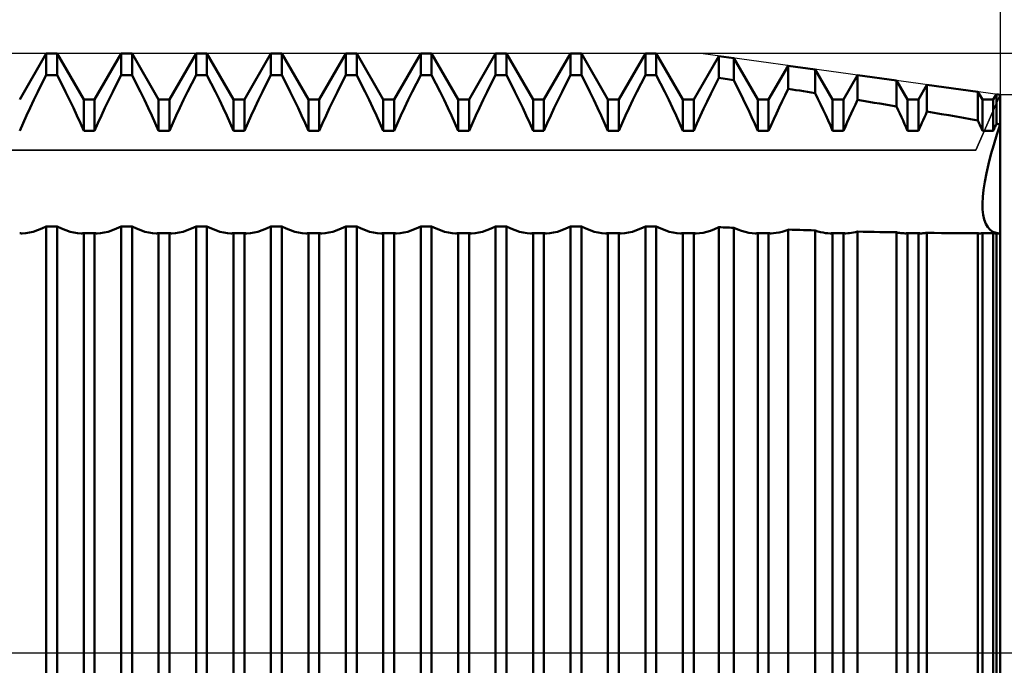
# Model space of a CAD drawing. Units: millimetres. Extents: x -27 to 180, y -41 to 47.
# Drawn here: x 120 to 140, y 0 to 13 of the extents above; entities that cross this region are included whole.
import ezdxf

# ---------------------------------------------------------------- set-up
doc = ezdxf.new("R2010")
doc.units = ezdxf.units.MM
doc.header["$LTSCALE"] = 5.15
doc.linetypes.add('LONGDASH_DASH', pattern=[0.85, 0.4, -0.2, 0.05, -0.2])
for name, color, linetype in [('1', 4, 'CONTINUOUS'), ('2', 7, 'CONTINUOUS'), ('4', 2, 'LONGDASH_DASH'), ('CUT', 1, 'CONTINUOUS'), ('NOCUT', 7, 'CONTINUOUS'), ('SK2', 7, 'CONTINUOUS'), ('SK4', 2, 'LONGDASH_DASH')]:
    doc.layers.add(name, color=color, linetype=linetype)

msp = doc.modelspace()

# ---------------------------------------------------------------- linework, layer by layer
at = {"layer": '1', "color": 4, "linetype": 'CONTINUOUS', "lineweight": 50}
for p, q in [((120.359, 11.08), (120.891, 12)), ((120.891, 12), (121.109, 12)), ((120.891, 11.572), (120.891, 12)), ((121.641, 11.08), (121.109, 12)), ((121.109, 11.572), (121.109, 12)), ((121.859, 11.08), (122.391, 12)), ((122.391, 12), (122.609, 12)), ((122.391, 11.572), (122.391, 12)), ((123.141, 11.08), (122.609, 12)), ((122.609, 11.572), (122.609, 12)), ((123.359, 11.08), (123.891, 12)), ((123.891, 12), (124.109, 12)), ((123.891, 11.572), (123.891, 12)), ((124.641, 11.08), (124.109, 12)), ((124.109, 11.572), (124.109, 12)), ((124.859, 11.08), (125.391, 12)), ((125.391, 12), (125.609, 12)), ((125.391, 11.572), (125.391, 12)), ((126.141, 11.08), (125.609, 12)), ((125.609, 11.572), (125.609, 12)), ((126.359, 11.08), (126.891, 12)), ((126.891, 12), (127.109, 12)), ((126.891, 11.572), (126.891, 12)), ((127.641, 11.08), (127.109, 12)), ((127.109, 11.572), (127.109, 12)), ((127.859, 11.08), (128.391, 12)), ((128.391, 12), (128.609, 12)), ((128.391, 11.572), (128.391, 12)), ((129.141, 11.08), (128.609, 12)), ((128.609, 11.572), (128.609, 12)), ((129.359, 11.08), (129.891, 12)), ((129.891, 12), (130.109, 12)), ((129.891, 11.572), (129.891, 12)), ((130.641, 11.08), (130.109, 12)), ((130.109, 11.572), (130.109, 12)), ((130.859, 11.08), (131.391, 12)), ((131.391, 12), (131.609, 12)), ((131.391, 11.572), (131.391, 12)), ((132.141, 11.08), (131.609, 12)), ((131.609, 11.572), (131.609, 12)), ((132.359, 11.08), (132.891, 12)), ((132.891, 12), (133.109, 12)), ((132.891, 11.572), (132.891, 12)), ((133.641, 11.08), (133.109, 12)), ((133.109, 11.572), (133.109, 12)), ((133.859, 11.08), (134.362, 11.95)), ((134.662, 11.909), (134.362, 11.95)), ((134.362, 11.516), (134.362, 11.95)), ((135.141, 11.08), (134.662, 11.909)), ((134.662, 11.469), (134.662, 11.909)), ((135.359, 11.08), (135.752, 11.759)), ((136.291, 11.685), (135.752, 11.759)), ((135.752, 11.297), (135.752, 11.759)), ((136.641, 11.08), (136.291, 11.685)), ((136.291, 11.211), (136.291, 11.685)), ((120.805, 11.403), (120.891, 11.572)), ((120.891, 11.572), (121.109, 11.572)), ((121.195, 11.403), (121.109, 11.572)), ((122.305, 11.403), (122.391, 11.572)), ((122.391, 11.572), (122.609, 11.572)), ((122.695, 11.403), (122.609, 11.572)), ((123.805, 11.403), (123.891, 11.572)), ((123.891, 11.572), (124.109, 11.572)), ((124.195, 11.403), (124.109, 11.572)), ((125.305, 11.403), (125.391, 11.572)), ((125.391, 11.572), (125.609, 11.572)), ((125.695, 11.403), (125.609, 11.572)), ((126.805, 11.403), (126.891, 11.572)), ((126.891, 11.572), (127.109, 11.572)), ((127.195, 11.403), (127.109, 11.572)), ((128.305, 11.403), (128.391, 11.572)), ((128.391, 11.572), (128.609, 11.572)), ((128.695, 11.403), (128.609, 11.572)), ((129.805, 11.403), (129.891, 11.572)), ((129.891, 11.572), (130.109, 11.572)), ((130.195, 11.403), (130.109, 11.572)), ((131.305, 11.403), (131.391, 11.572)), ((131.391, 11.572), (131.609, 11.572)), ((131.695, 11.403), (131.609, 11.572)), ((132.805, 11.403), (132.891, 11.572)), ((132.891, 11.572), (133.109, 11.572)), ((133.195, 11.403), (133.109, 11.572)), ((134.281, 11.356), (134.362, 11.516)), ((134.405, 11.509), (134.362, 11.516)), ((134.448, 11.502), (134.405, 11.509)), ((134.49, 11.496), (134.448, 11.502)), ((134.533, 11.489), (134.49, 11.496)), ((134.576, 11.482), (134.533, 11.489)), ((134.619, 11.475), (134.576, 11.482)), ((134.662, 11.469), (134.619, 11.475)), ((134.739, 11.316), (134.662, 11.469)), ((136.859, 11.08), (137.141, 11.568)), ((137.921, 11.461), (137.141, 11.568)), ((137.141, 11.072), (137.141, 11.568)), ((138.141, 11.08), (137.921, 11.461)), ((137.921, 10.943), (137.921, 11.461)), ((120.722, 11.237), (120.805, 11.403)), ((121.278, 11.237), (121.195, 11.403)), ((122.222, 11.237), (122.305, 11.403)), ((122.778, 11.237), (122.695, 11.403)), ((123.722, 11.237), (123.805, 11.403)), ((124.278, 11.237), (124.195, 11.403)), ((125.222, 11.237), (125.305, 11.403)), ((125.778, 11.237), (125.695, 11.403)), ((126.722, 11.237), (126.805, 11.403)), ((127.278, 11.237), (127.195, 11.403)), ((128.222, 11.237), (128.305, 11.403)), ((128.778, 11.237), (128.695, 11.403)), ((129.722, 11.237), (129.805, 11.403)), ((130.278, 11.237), (130.195, 11.403)), ((131.222, 11.237), (131.305, 11.403)), ((131.778, 11.237), (131.695, 11.403)), ((132.722, 11.237), (132.805, 11.403)), ((133.278, 11.237), (133.195, 11.403)), ((134.202, 11.198), (134.281, 11.356)), ((134.813, 11.165), (134.739, 11.316)), ((135.689, 11.17), (135.752, 11.297)), ((135.828, 11.285), (135.751, 11.297)), ((135.906, 11.272), (135.828, 11.285)), ((135.983, 11.26), (135.906, 11.272)), ((136.06, 11.248), (135.983, 11.26)), ((136.137, 11.235), (136.06, 11.248)), ((138.359, 11.08), (138.531, 11.377)), ((139.55, 11.237), (138.531, 11.377)), ((138.531, 10.84), (138.531, 11.377)), ((120.566, 10.916), (120.642, 11.074)), ((120.642, 11.074), (120.722, 11.237)), ((121.358, 11.074), (121.278, 11.237)), ((121.434, 10.916), (121.358, 11.074)), ((121.641, 11.08), (121.859, 11.08)), ((121.641, 10.456), (121.641, 11.08)), ((121.859, 10.456), (121.859, 11.08)), ((122.066, 10.916), (122.142, 11.074)), ((122.142, 11.074), (122.222, 11.237)), ((122.858, 11.074), (122.778, 11.237)), ((122.934, 10.916), (122.858, 11.074)), ((123.141, 11.08), (123.359, 11.08)), ((123.141, 10.456), (123.141, 11.08)), ((123.359, 10.456), (123.359, 11.08)), ((123.566, 10.916), (123.642, 11.074)), ((123.642, 11.074), (123.722, 11.237)), ((124.358, 11.074), (124.278, 11.237)), ((124.434, 10.916), (124.358, 11.074)), ((124.641, 11.08), (124.859, 11.08)), ((124.641, 10.456), (124.641, 11.08)), ((124.859, 10.456), (124.859, 11.08)), ((125.066, 10.916), (125.142, 11.074)), ((125.142, 11.074), (125.222, 11.237)), ((125.858, 11.074), (125.778, 11.237)), ((125.934, 10.916), (125.858, 11.074)), ((126.141, 11.08), (126.359, 11.08)), ((126.141, 10.456), (126.141, 11.08)), ((126.359, 10.456), (126.359, 11.08)), ((126.566, 10.916), (126.642, 11.074)), ((126.642, 11.074), (126.722, 11.237)), ((127.358, 11.074), (127.278, 11.237)), ((127.434, 10.916), (127.358, 11.074)), ((127.641, 11.08), (127.859, 11.08)), ((127.641, 10.456), (127.641, 11.08)), ((127.859, 10.456), (127.859, 11.08)), ((128.066, 10.916), (128.142, 11.074)), ((128.142, 11.074), (128.222, 11.237)), ((128.858, 11.074), (128.778, 11.237)), ((128.934, 10.916), (128.858, 11.074)), ((129.141, 11.08), (129.359, 11.08)), ((129.141, 10.456), (129.141, 11.08)), ((129.359, 10.456), (129.359, 11.08)), ((129.566, 10.916), (129.642, 11.074)), ((129.642, 11.074), (129.722, 11.237)), ((130.358, 11.074), (130.278, 11.237)), ((130.434, 10.916), (130.358, 11.074)), ((130.641, 11.08), (130.859, 11.08)), ((130.641, 10.456), (130.641, 11.08)), ((130.859, 10.456), (130.859, 11.08)), ((131.066, 10.916), (131.142, 11.074)), ((131.142, 11.074), (131.222, 11.237)), ((131.858, 11.074), (131.778, 11.237)), ((131.934, 10.916), (131.858, 11.074)), ((132.141, 11.08), (132.359, 11.08)), ((132.141, 10.456), (132.141, 11.08)), ((132.359, 10.456), (132.359, 11.08)), ((132.566, 10.916), (132.642, 11.074)), ((132.642, 11.074), (132.722, 11.237)), ((133.358, 11.074), (133.278, 11.237)), ((133.434, 10.916), (133.358, 11.074)), ((133.641, 11.08), (133.859, 11.08)), ((133.641, 10.456), (133.641, 11.08)), ((133.859, 10.456), (133.859, 11.08)), ((134.056, 10.893), (134.127, 11.044)), ((134.127, 11.044), (134.202, 11.198)), ((134.885, 11.018), (134.813, 11.165)), ((135.141, 11.08), (135.359, 11.08)), ((135.141, 10.456), (135.141, 11.08)), ((135.359, 10.456), (135.359, 11.08)), ((135.57, 10.923), (135.628, 11.046)), ((135.628, 11.046), (135.689, 11.17)), ((136.214, 11.223), (136.137, 11.235)), ((136.291, 11.21), (136.214, 11.223)), ((136.347, 11.097), (136.291, 11.211)), ((136.4, 10.986), (136.347, 11.097)), ((136.641, 11.08), (136.859, 11.08)), ((136.641, 10.456), (136.641, 11.08)), ((136.859, 10.456), (136.859, 11.08)), ((137.097, 10.98), (137.141, 11.072)), ((137.252, 11.054), (137.141, 11.072)), ((137.364, 11.036), (137.252, 11.054)), ((138.141, 11.08), (138.359, 11.08)), ((138.141, 10.456), (138.141, 11.08)), ((138.359, 10.456), (138.359, 11.08)), ((139.641, 11.08), (139.55, 11.237)), ((139.55, 10.663), (139.55, 11.237)), ((139.641, 11.08), (139.859, 11.08)), ((139.641, 10.456), (139.641, 11.08)), ((139.859, 11.08), (139.921, 11.186)), ((139.859, 10.456), (139.859, 11.08)), ((140, 11.175), (139.921, 11.186)), ((139.921, 10.597), (139.921, 11.186)), ((140, 10.582), (140, 11.175)), ((140, 10.582), (140, 11.175)), ((120.495, 10.761), (120.566, 10.916)), ((121.505, 10.761), (121.434, 10.916)), ((121.995, 10.761), (122.066, 10.916)), ((123.005, 10.761), (122.934, 10.916)), ((123.495, 10.761), (123.566, 10.916)), ((124.505, 10.761), (124.434, 10.916)), ((124.995, 10.761), (125.066, 10.916)), ((126.005, 10.761), (125.934, 10.916)), ((126.495, 10.761), (126.566, 10.916)), ((127.505, 10.761), (127.434, 10.916)), ((127.995, 10.761), (128.066, 10.916)), ((129.005, 10.761), (128.934, 10.916)), ((129.495, 10.761), (129.566, 10.916)), ((130.505, 10.761), (130.434, 10.916)), ((130.995, 10.761), (131.066, 10.916)), ((132.005, 10.761), (131.934, 10.916)), ((132.495, 10.761), (132.566, 10.916)), ((133.505, 10.761), (133.434, 10.916)), ((133.988, 10.746), (134.056, 10.893)), ((134.953, 10.874), (134.885, 11.018)), ((135.018, 10.733), (134.953, 10.874)), ((135.514, 10.803), (135.57, 10.923)), ((136.452, 10.876), (136.4, 10.986)), ((136.502, 10.768), (136.452, 10.876)), ((137.012, 10.8), (137.054, 10.889)), ((137.054, 10.889), (137.097, 10.98)), ((137.475, 11.017), (137.364, 11.036)), ((137.587, 10.999), (137.475, 11.017)), ((137.698, 10.98), (137.587, 10.999)), ((137.81, 10.962), (137.698, 10.98)), ((137.921, 10.943), (137.81, 10.962)), ((137.955, 10.871), (137.921, 10.943)), ((137.988, 10.799), (137.955, 10.871)), ((120.426, 10.609), (120.495, 10.761)), ((121.574, 10.609), (121.505, 10.761)), ((121.926, 10.609), (121.995, 10.761)), ((123.074, 10.609), (123.005, 10.761)), ((123.426, 10.609), (123.495, 10.761)), ((124.574, 10.609), (124.505, 10.761)), ((124.926, 10.609), (124.995, 10.761)), ((126.074, 10.609), (126.005, 10.761)), ((126.426, 10.609), (126.495, 10.761)), ((127.574, 10.609), (127.505, 10.761)), ((127.926, 10.609), (127.995, 10.761)), ((129.074, 10.609), (129.005, 10.761)), ((129.426, 10.609), (129.495, 10.761)), ((130.574, 10.609), (130.505, 10.761)), ((130.926, 10.609), (130.995, 10.761)), ((132.074, 10.609), (132.005, 10.761)), ((132.426, 10.609), (132.495, 10.761)), ((133.574, 10.609), (133.505, 10.761)), ((133.923, 10.601), (133.988, 10.746)), ((135.08, 10.595), (135.018, 10.733)), ((135.409, 10.571), (135.461, 10.686)), ((135.461, 10.686), (135.514, 10.803)), ((136.55, 10.663), (136.502, 10.768)), ((136.596, 10.559), (136.55, 10.663)), ((136.933, 10.625), (136.972, 10.712)), ((136.972, 10.712), (137.012, 10.8)), ((138.02, 10.728), (137.988, 10.799)), ((138.052, 10.659), (138.02, 10.728)), ((138.082, 10.59), (138.052, 10.659)), ((138.429, 10.616), (138.454, 10.671)), ((138.454, 10.671), (138.479, 10.727)), ((138.479, 10.727), (138.505, 10.783)), ((138.505, 10.783), (138.531, 10.84)), ((138.676, 10.815), (138.531, 10.84)), ((138.822, 10.79), (138.676, 10.815)), ((138.968, 10.765), (138.822, 10.79)), ((139.114, 10.739), (138.968, 10.765)), ((139.26, 10.714), (139.114, 10.739)), ((139.405, 10.688), (139.26, 10.714)), ((139.55, 10.663), (139.405, 10.688)), ((139.563, 10.632), (139.55, 10.663)), ((120.359, 10.456), (120.426, 10.609)), ((121.641, 10.456), (121.574, 10.609)), ((121.641, 10.456), (121.859, 10.456)), ((121.859, 10.456), (121.926, 10.609)), ((123.141, 10.456), (123.074, 10.609)), ((123.141, 10.456), (123.359, 10.456)), ((123.359, 10.456), (123.426, 10.609)), ((124.641, 10.456), (124.574, 10.609)), ((124.641, 10.456), (124.859, 10.456)), ((124.859, 10.456), (124.926, 10.609)), ((126.141, 10.456), (126.074, 10.609)), ((126.141, 10.456), (126.359, 10.456)), ((126.359, 10.456), (126.426, 10.609)), ((127.641, 10.456), (127.574, 10.609)), ((127.641, 10.456), (127.859, 10.456)), ((127.859, 10.456), (127.926, 10.609)), ((129.141, 10.456), (129.074, 10.609)), ((129.141, 10.456), (129.359, 10.456)), ((129.359, 10.456), (129.426, 10.609)), ((130.641, 10.456), (130.574, 10.609)), ((130.641, 10.456), (130.859, 10.456)), ((130.859, 10.456), (130.926, 10.609)), ((132.141, 10.456), (132.074, 10.609)), ((132.141, 10.456), (132.359, 10.456)), ((132.359, 10.456), (132.426, 10.609)), ((133.641, 10.456), (133.574, 10.609)), ((133.641, 10.456), (133.859, 10.456)), ((133.859, 10.456), (133.923, 10.601)), ((135.141, 10.456), (135.08, 10.595)), ((135.141, 10.456), (135.359, 10.456)), ((135.359, 10.456), (135.409, 10.571)), ((136.641, 10.456), (136.596, 10.559)), ((136.641, 10.456), (136.859, 10.456)), ((136.859, 10.456), (136.896, 10.54)), ((136.896, 10.54), (136.933, 10.625)), ((138.112, 10.523), (138.082, 10.59)), ((138.141, 10.456), (138.112, 10.523)), ((138.141, 10.456), (138.359, 10.456)), ((138.359, 10.456), (138.382, 10.509)), ((138.382, 10.509), (138.405, 10.562)), ((138.405, 10.562), (138.429, 10.616)), ((139.577, 10.602), (139.563, 10.632)), ((139.59, 10.573), (139.577, 10.602)), ((139.603, 10.543), (139.59, 10.573)), ((139.616, 10.514), (139.603, 10.543)), ((139.628, 10.485), (139.616, 10.514)), ((139.641, 10.456), (139.628, 10.485)), ((139.641, 10.456), (139.859, 10.456)), ((139.859, 10.456), (139.868, 10.476)), ((139.868, 10.476), (139.876, 10.496)), ((139.876, 10.496), (139.885, 10.516)), ((139.885, 10.516), (139.894, 10.536)), ((139.894, 10.536), (139.903, 10.556)), ((139.903, 10.556), (139.912, 10.576)), ((139.912, 10.576), (139.921, 10.597)), ((139.932, 10.595), (139.921, 10.597)), ((139.943, 10.592), (139.932, 10.595)), ((139.933, 10.379), (140, 10.582)), ((139.933, 10.379), (140, 10.582)), ((139.955, 10.59), (139.943, 10.592)), ((139.966, 10.588), (139.955, 10.59)), ((139.977, 10.586), (139.966, 10.588)), ((139.989, 10.584), (139.977, 10.586)), ((140, 10.582), (139.989, 10.584)), ((140, 8.401), (140, 10.582)), ((139.87, 10.177), (139.933, 10.379)), ((139.87, 10.177), (139.933, 10.379)), ((139.813, 9.979), (139.87, 10.177)), ((139.813, 9.979), (139.87, 10.177)), ((139.762, 9.788), (139.813, 9.979)), ((139.762, 9.788), (139.813, 9.979)), ((139.72, 9.606), (139.762, 9.788)), ((139.72, 9.606), (139.762, 9.788)), ((139.687, 9.434), (139.72, 9.606)), ((139.687, 9.434), (139.72, 9.606)), ((139.648, 9.13), (139.663, 9.275)), ((139.648, 9.13), (139.663, 9.275)), ((139.663, 9.275), (139.687, 9.434)), ((139.663, 9.275), (139.687, 9.434)), ((139.642, 8.999), (139.648, 9.13)), ((139.642, 8.999), (139.648, 9.13)), ((139.645, 8.882), (139.642, 8.999)), ((139.645, 8.882), (139.642, 8.999)), ((139.657, 8.774), (139.645, 8.882)), ((139.657, 8.774), (139.645, 8.882)), ((139.679, 8.678), (139.657, 8.774)), ((139.679, 8.678), (139.657, 8.774)), ((139.71, 8.595), (139.679, 8.678)), ((139.71, 8.595), (139.679, 8.678)), ((120.715, 8.462), (120.801, 8.496)), ((120.801, 8.496), (120.891, 8.538)), ((120.891, 8.538), (121.109, 8.538)), ((120.891, -8.538), (120.891, 8.538)), ((121.199, 8.496), (121.109, 8.538)), ((121.109, -8.538), (121.109, 8.538)), ((121.285, 8.462), (121.199, 8.496)), ((122.215, 8.462), (122.301, 8.496)), ((122.301, 8.496), (122.391, 8.538)), ((122.391, 8.538), (122.609, 8.538)), ((122.391, -8.538), (122.391, 8.538)), ((122.699, 8.496), (122.609, 8.538)), ((122.609, -8.538), (122.609, 8.538)), ((122.785, 8.462), (122.699, 8.496)), ((123.715, 8.462), (123.801, 8.496)), ((123.801, 8.496), (123.891, 8.538)), ((123.891, 8.538), (124.109, 8.538)), ((123.891, -8.538), (123.891, 8.538)), ((124.199, 8.496), (124.109, 8.538)), ((124.109, -8.538), (124.109, 8.538)), ((124.285, 8.462), (124.199, 8.496)), ((125.215, 8.462), (125.301, 8.496)), ((125.301, 8.496), (125.391, 8.538)), ((125.391, 8.538), (125.609, 8.538)), ((125.391, -8.538), (125.391, 8.538)), ((125.699, 8.496), (125.609, 8.538)), ((125.609, -8.538), (125.609, 8.538)), ((125.785, 8.462), (125.699, 8.496)), ((126.715, 8.462), (126.801, 8.496)), ((126.801, 8.496), (126.891, 8.538)), ((126.891, 8.538), (127.109, 8.538)), ((126.891, -8.538), (126.891, 8.538)), ((127.199, 8.496), (127.109, 8.538)), ((127.109, -8.538), (127.109, 8.538)), ((127.285, 8.462), (127.199, 8.496)), ((128.215, 8.462), (128.301, 8.496)), ((128.301, 8.496), (128.391, 8.538)), ((128.391, 8.538), (128.609, 8.538)), ((128.391, -8.538), (128.391, 8.538)), ((128.699, 8.496), (128.609, 8.538)), ((128.609, -8.538), (128.609, 8.538)), ((128.785, 8.462), (128.699, 8.496)), ((129.715, 8.462), (129.801, 8.496)), ((129.801, 8.496), (129.891, 8.538)), ((129.891, 8.538), (130.109, 8.538)), ((129.891, -8.538), (129.891, 8.538)), ((130.199, 8.496), (130.109, 8.538)), ((130.109, -8.538), (130.109, 8.538)), ((130.285, 8.462), (130.199, 8.496)), ((131.215, 8.462), (131.301, 8.496)), ((131.301, 8.496), (131.391, 8.538)), ((131.391, 8.538), (131.609, 8.538)), ((131.391, -8.538), (131.391, 8.538)), ((131.699, 8.496), (131.609, 8.538)), ((131.609, -8.538), (131.609, 8.538)), ((131.785, 8.462), (131.699, 8.496)), ((132.715, 8.462), (132.801, 8.496)), ((132.801, 8.496), (132.891, 8.538)), ((132.891, 8.538), (133.109, 8.538)), ((132.891, -8.538), (132.891, 8.538)), ((133.199, 8.496), (133.109, 8.538)), ((133.109, -8.538), (133.109, 8.538)), ((133.285, 8.462), (133.199, 8.496)), ((134.197, 8.455), (134.278, 8.486)), ((134.278, 8.486), (134.362, 8.524)), ((134.405, 8.522), (134.362, 8.524)), ((134.362, -8.524), (134.362, 8.524)), ((134.448, 8.521), (134.405, 8.522)), ((134.49, 8.519), (134.448, 8.521)), ((134.533, 8.517), (134.49, 8.519)), ((134.576, 8.516), (134.533, 8.517)), ((134.619, 8.514), (134.576, 8.516)), ((134.662, 8.513), (134.619, 8.514)), ((134.741, 8.478), (134.662, 8.512)), ((134.662, -8.512), (134.662, 8.512)), ((139.749, 8.527), (139.71, 8.595)), ((139.749, 8.527), (139.71, 8.595)), ((139.797, 8.473), (139.749, 8.527)), ((139.797, 8.473), (139.749, 8.527)), ((120.368, 8.403), (120.359, 8.403)), ((120.376, 8.402), (120.368, 8.403)), ((120.384, 8.402), (120.376, 8.402)), ((120.392, 8.401), (120.384, 8.402)), ((120.4, 8.401), (120.392, 8.401)), ((120.409, 8.401), (120.4, 8.401)), ((120.409, 8.401), (120.48, 8.405)), ((120.48, 8.405), (120.554, 8.416)), ((120.554, 8.416), (120.632, 8.435)), ((120.632, 8.435), (120.715, 8.462)), ((121.368, 8.435), (121.285, 8.462)), ((121.446, 8.416), (121.368, 8.435)), ((121.52, 8.405), (121.446, 8.416)), ((121.591, 8.401), (121.52, 8.405)), ((121.591, 8.401), (121.6, 8.401)), ((121.6, 8.401), (121.608, 8.401)), ((121.608, 8.401), (121.616, 8.402)), ((121.616, 8.402), (121.624, 8.402)), ((121.624, 8.402), (121.632, 8.403)), ((121.632, 8.403), (121.641, 8.403)), ((121.641, 8.403), (121.859, 8.403)), ((121.641, -8.403), (121.641, 8.403)), ((121.868, 8.403), (121.859, 8.403)), ((121.859, -8.403), (121.859, 8.403)), ((121.876, 8.402), (121.868, 8.403)), ((121.884, 8.402), (121.876, 8.402)), ((121.892, 8.401), (121.884, 8.402)), ((121.9, 8.401), (121.892, 8.401)), ((121.909, 8.401), (121.9, 8.401)), ((121.909, 8.401), (121.98, 8.405)), ((121.98, 8.405), (122.054, 8.416)), ((122.054, 8.416), (122.132, 8.435)), ((122.132, 8.435), (122.215, 8.462)), ((122.868, 8.435), (122.785, 8.462)), ((122.946, 8.416), (122.868, 8.435)), ((123.02, 8.405), (122.946, 8.416)), ((123.091, 8.401), (123.02, 8.405)), ((123.091, 8.401), (123.1, 8.401)), ((123.1, 8.401), (123.108, 8.401)), ((123.108, 8.401), (123.116, 8.402)), ((123.116, 8.402), (123.124, 8.402)), ((123.124, 8.402), (123.132, 8.403)), ((123.132, 8.403), (123.141, 8.403)), ((123.141, 8.403), (123.359, 8.403)), ((123.141, -8.403), (123.141, 8.403)), ((123.368, 8.403), (123.359, 8.403)), ((123.359, -8.403), (123.359, 8.403)), ((123.376, 8.402), (123.368, 8.403)), ((123.384, 8.402), (123.376, 8.402)), ((123.392, 8.401), (123.384, 8.402)), ((123.4, 8.401), (123.392, 8.401)), ((123.409, 8.401), (123.4, 8.401)), ((123.409, 8.401), (123.48, 8.405)), ((123.48, 8.405), (123.554, 8.416)), ((123.554, 8.416), (123.632, 8.435)), ((123.632, 8.435), (123.715, 8.462)), ((124.368, 8.435), (124.285, 8.462)), ((124.446, 8.416), (124.368, 8.435)), ((124.52, 8.405), (124.446, 8.416)), ((124.591, 8.401), (124.52, 8.405)), ((124.591, 8.401), (124.6, 8.401)), ((124.6, 8.401), (124.608, 8.401)), ((124.608, 8.401), (124.616, 8.402)), ((124.616, 8.402), (124.624, 8.402)), ((124.624, 8.402), (124.632, 8.403)), ((124.632, 8.403), (124.641, 8.403)), ((124.641, 8.403), (124.859, 8.403)), ((124.641, -8.403), (124.641, 8.403)), ((124.868, 8.403), (124.859, 8.403)), ((124.859, -8.403), (124.859, 8.403)), ((124.876, 8.402), (124.868, 8.403)), ((124.884, 8.402), (124.876, 8.402)), ((124.892, 8.401), (124.884, 8.402)), ((124.9, 8.401), (124.892, 8.401)), ((124.909, 8.401), (124.9, 8.401)), ((124.909, 8.401), (124.98, 8.405)), ((124.98, 8.405), (125.054, 8.416)), ((125.054, 8.416), (125.132, 8.435)), ((125.132, 8.435), (125.215, 8.462)), ((125.868, 8.435), (125.785, 8.462)), ((125.946, 8.416), (125.868, 8.435)), ((126.02, 8.405), (125.946, 8.416)), ((126.091, 8.401), (126.02, 8.405)), ((126.091, 8.401), (126.1, 8.401)), ((126.1, 8.401), (126.108, 8.401)), ((126.108, 8.401), (126.116, 8.402)), ((126.116, 8.402), (126.124, 8.402)), ((126.124, 8.402), (126.132, 8.403)), ((126.132, 8.403), (126.141, 8.403)), ((126.141, 8.403), (126.359, 8.403)), ((126.141, -8.403), (126.141, 8.403)), ((126.368, 8.403), (126.359, 8.403)), ((126.359, -8.403), (126.359, 8.403)), ((126.376, 8.402), (126.368, 8.403)), ((126.384, 8.402), (126.376, 8.402)), ((126.392, 8.401), (126.384, 8.402)), ((126.4, 8.401), (126.392, 8.401)), ((126.409, 8.401), (126.4, 8.401)), ((126.409, 8.401), (126.48, 8.405)), ((126.48, 8.405), (126.554, 8.416)), ((126.554, 8.416), (126.632, 8.435)), ((126.632, 8.435), (126.715, 8.462)), ((127.368, 8.435), (127.285, 8.462)), ((127.446, 8.416), (127.368, 8.435)), ((127.52, 8.405), (127.446, 8.416)), ((127.591, 8.401), (127.52, 8.405)), ((127.591, 8.401), (127.6, 8.401)), ((127.6, 8.401), (127.608, 8.401)), ((127.608, 8.401), (127.616, 8.402)), ((127.616, 8.402), (127.624, 8.402)), ((127.624, 8.402), (127.632, 8.403)), ((127.632, 8.403), (127.641, 8.403)), ((127.641, 8.403), (127.859, 8.403)), ((127.641, -8.403), (127.641, 8.403)), ((127.868, 8.403), (127.859, 8.403)), ((127.859, -8.403), (127.859, 8.403)), ((127.876, 8.402), (127.868, 8.403)), ((127.884, 8.402), (127.876, 8.402)), ((127.892, 8.401), (127.884, 8.402)), ((127.9, 8.401), (127.892, 8.401)), ((127.909, 8.401), (127.9, 8.401)), ((127.909, 8.401), (127.98, 8.405)), ((127.98, 8.405), (128.054, 8.416)), ((128.054, 8.416), (128.132, 8.435)), ((128.132, 8.435), (128.215, 8.462)), ((128.868, 8.435), (128.785, 8.462)), ((128.946, 8.416), (128.868, 8.435)), ((129.02, 8.405), (128.946, 8.416)), ((129.091, 8.401), (129.02, 8.405)), ((129.091, 8.401), (129.1, 8.401)), ((129.1, 8.401), (129.108, 8.401)), ((129.108, 8.401), (129.116, 8.402)), ((129.116, 8.402), (129.124, 8.402)), ((129.124, 8.402), (129.132, 8.403)), ((129.132, 8.403), (129.141, 8.403)), ((129.141, 8.403), (129.359, 8.403)), ((129.141, -8.403), (129.141, 8.403)), ((129.368, 8.403), (129.359, 8.403)), ((129.359, -8.403), (129.359, 8.403)), ((129.376, 8.402), (129.368, 8.403)), ((129.384, 8.402), (129.376, 8.402)), ((129.392, 8.401), (129.384, 8.402)), ((129.4, 8.401), (129.392, 8.401)), ((129.409, 8.401), (129.4, 8.401)), ((129.409, 8.401), (129.48, 8.405)), ((129.48, 8.405), (129.554, 8.416)), ((129.554, 8.416), (129.632, 8.435)), ((129.632, 8.435), (129.715, 8.462)), ((130.368, 8.435), (130.285, 8.462)), ((130.446, 8.416), (130.368, 8.435)), ((130.52, 8.405), (130.446, 8.416)), ((130.591, 8.401), (130.52, 8.405)), ((130.591, 8.401), (130.6, 8.401)), ((130.6, 8.401), (130.608, 8.401)), ((130.608, 8.401), (130.616, 8.402)), ((130.616, 8.402), (130.624, 8.402)), ((130.624, 8.402), (130.632, 8.403)), ((130.632, 8.403), (130.641, 8.403)), ((130.641, 8.403), (130.859, 8.403)), ((130.641, -8.403), (130.641, 8.403)), ((130.868, 8.403), (130.859, 8.403)), ((130.859, -8.403), (130.859, 8.403)), ((130.876, 8.402), (130.868, 8.403)), ((130.884, 8.402), (130.876, 8.402)), ((130.892, 8.401), (130.884, 8.402)), ((130.9, 8.401), (130.892, 8.401)), ((130.909, 8.401), (130.9, 8.401)), ((130.909, 8.401), (130.98, 8.405)), ((130.98, 8.405), (131.054, 8.416)), ((131.054, 8.416), (131.132, 8.435)), ((131.132, 8.435), (131.215, 8.462)), ((131.868, 8.435), (131.785, 8.462)), ((131.946, 8.416), (131.868, 8.435)), ((132.02, 8.405), (131.946, 8.416)), ((132.091, 8.401), (132.02, 8.405)), ((132.091, 8.401), (132.1, 8.401)), ((132.1, 8.401), (132.108, 8.401)), ((132.108, 8.401), (132.116, 8.402)), ((132.116, 8.402), (132.124, 8.402)), ((132.124, 8.402), (132.132, 8.403)), ((132.132, 8.403), (132.141, 8.403)), ((132.141, 8.403), (132.359, 8.403)), ((132.141, -8.403), (132.141, 8.403)), ((132.368, 8.403), (132.359, 8.403)), ((132.359, -8.403), (132.359, 8.403)), ((132.376, 8.402), (132.368, 8.403)), ((132.384, 8.402), (132.376, 8.402)), ((132.392, 8.401), (132.384, 8.402)), ((132.4, 8.401), (132.392, 8.401)), ((132.409, 8.401), (132.4, 8.401)), ((132.409, 8.401), (132.48, 8.405)), ((132.48, 8.405), (132.554, 8.416)), ((132.554, 8.416), (132.632, 8.435)), ((132.632, 8.435), (132.715, 8.462)), ((133.368, 8.435), (133.285, 8.462)), ((133.446, 8.416), (133.368, 8.435)), ((133.52, 8.405), (133.446, 8.416)), ((133.591, 8.401), (133.52, 8.405)), ((133.591, 8.401), (133.6, 8.401)), ((133.6, 8.401), (133.608, 8.401)), ((133.608, 8.401), (133.616, 8.402)), ((133.616, 8.402), (133.624, 8.402)), ((133.624, 8.402), (133.632, 8.403)), ((133.632, 8.403), (133.641, 8.403)), ((133.641, 8.403), (133.859, 8.403)), ((133.641, -8.403), (133.641, 8.403)), ((133.868, 8.403), (133.859, 8.403)), ((133.859, -8.403), (133.859, 8.403)), ((133.876, 8.402), (133.868, 8.403)), ((133.884, 8.402), (133.876, 8.402)), ((133.892, 8.401), (133.884, 8.402)), ((133.9, 8.401), (133.892, 8.401)), ((133.909, 8.401), (133.9, 8.401)), ((133.909, 8.401), (133.976, 8.405)), ((133.976, 8.405), (134.045, 8.415)), ((134.045, 8.415), (134.119, 8.431)), ((134.119, 8.431), (134.197, 8.455)), ((134.818, 8.45), (134.741, 8.478)), ((134.891, 8.429), (134.818, 8.45)), ((134.961, 8.413), (134.891, 8.429)), ((135.028, 8.404), (134.961, 8.413)), ((135.091, 8.401), (135.028, 8.404)), ((135.091, 8.401), (135.1, 8.401)), ((135.1, 8.401), (135.108, 8.401)), ((135.108, 8.401), (135.116, 8.402)), ((135.116, 8.402), (135.124, 8.402)), ((135.124, 8.402), (135.132, 8.403)), ((135.132, 8.403), (135.141, 8.403)), ((135.141, 8.403), (135.359, 8.403)), ((135.141, -8.403), (135.141, 8.403)), ((135.368, 8.403), (135.359, 8.403)), ((135.359, -8.403), (135.359, 8.403)), ((135.376, 8.402), (135.368, 8.403)), ((135.384, 8.402), (135.376, 8.402)), ((135.392, 8.401), (135.384, 8.402)), ((135.4, 8.401), (135.392, 8.401)), ((135.408, 8.401), (135.4, 8.401)), ((135.408, 8.401), (135.46, 8.403)), ((135.46, 8.403), (135.513, 8.409)), ((135.513, 8.409), (135.57, 8.419)), ((135.57, 8.419), (135.628, 8.434)), ((135.628, 8.434), (135.689, 8.452)), ((135.689, 8.452), (135.752, 8.475)), ((135.828, 8.473), (135.751, 8.476)), ((135.752, -8.475), (135.752, 8.475)), ((135.906, 8.471), (135.828, 8.473)), ((135.983, 8.469), (135.906, 8.471)), ((136.06, 8.466), (135.983, 8.469)), ((136.137, 8.464), (136.06, 8.466)), ((136.214, 8.462), (136.137, 8.464)), ((136.291, 8.46), (136.214, 8.462)), ((136.346, 8.441), (136.291, 8.459)), ((136.291, -8.459), (136.291, 8.459)), ((136.399, 8.427), (136.346, 8.441)), ((136.45, 8.416), (136.399, 8.427)), ((136.499, 8.407), (136.45, 8.416)), ((136.546, 8.403), (136.499, 8.407)), ((136.592, 8.401), (136.546, 8.403)), ((136.592, 8.401), (136.6, 8.401)), ((136.6, 8.401), (136.608, 8.401)), ((136.608, 8.401), (136.616, 8.402)), ((136.616, 8.402), (136.624, 8.402)), ((136.624, 8.402), (136.633, 8.403)), ((136.633, 8.403), (136.641, 8.403)), ((136.641, 8.403), (136.859, 8.403)), ((136.641, -8.403), (136.641, 8.403)), ((136.867, 8.403), (136.859, 8.403)), ((136.859, -8.403), (136.859, 8.403)), ((136.876, 8.402), (136.867, 8.403)), ((136.884, 8.402), (136.876, 8.402)), ((136.892, 8.401), (136.884, 8.402)), ((136.9, 8.401), (136.892, 8.401)), ((136.908, 8.401), (136.9, 8.401)), ((136.908, 8.401), (136.944, 8.402)), ((136.944, 8.402), (136.981, 8.405)), ((136.981, 8.405), (137.019, 8.41)), ((137.019, 8.41), (137.059, 8.417)), ((137.059, 8.417), (137.099, 8.426)), ((137.099, 8.426), (137.141, 8.438)), ((137.252, 8.435), (137.141, 8.438)), ((137.141, -8.438), (137.141, 8.438)), ((137.364, 8.433), (137.252, 8.435)), ((137.475, 8.43), (137.364, 8.433)), ((137.587, 8.428), (137.475, 8.43)), ((137.698, 8.426), (137.587, 8.428)), ((137.81, 8.424), (137.698, 8.426)), ((137.921, 8.422), (137.81, 8.424)), ((137.951, 8.415), (137.921, 8.422)), ((137.921, -8.422), (137.921, 8.422)), ((137.98, 8.41), (137.951, 8.415)), ((138.009, 8.406), (137.98, 8.41)), ((138.038, 8.403), (138.009, 8.406)), ((138.065, 8.402), (138.038, 8.403)), ((138.092, 8.401), (138.065, 8.402)), ((138.092, 8.401), (138.1, 8.401)), ((138.1, 8.401), (138.108, 8.401)), ((138.108, 8.401), (138.116, 8.402)), ((138.116, 8.402), (138.124, 8.402)), ((138.124, 8.402), (138.133, 8.403)), ((138.133, 8.403), (138.141, 8.403)), ((138.141, 8.403), (138.359, 8.403)), ((138.141, -8.403), (138.141, 8.403)), ((138.367, 8.403), (138.359, 8.403)), ((138.359, -8.403), (138.359, 8.403)), ((138.375, 8.402), (138.367, 8.403)), ((138.383, 8.402), (138.375, 8.402)), ((138.392, 8.401), (138.383, 8.402)), ((138.4, 8.401), (138.392, 8.401)), ((138.408, 8.401), (138.4, 8.401)), ((138.408, 8.401), (138.428, 8.401)), ((138.428, 8.401), (138.448, 8.402)), ((138.448, 8.402), (138.468, 8.404)), ((138.468, 8.404), (138.488, 8.406)), ((138.488, 8.406), (138.51, 8.409)), ((138.51, 8.409), (138.531, 8.412)), ((138.676, 8.41), (138.531, 8.412)), ((138.531, -8.412), (138.531, 8.412)), ((138.822, 8.408), (138.676, 8.41)), ((138.968, 8.407), (138.822, 8.408)), ((139.114, 8.406), (138.968, 8.407)), ((139.26, 8.404), (139.114, 8.406)), ((139.405, 8.403), (139.26, 8.404)), ((139.55, 8.403), (139.405, 8.403)), ((139.557, 8.402), (139.55, 8.403)), ((139.55, -8.402), (139.55, 8.402)), ((139.564, 8.402), (139.557, 8.402)), ((139.571, 8.401), (139.564, 8.402)), ((139.578, 8.401), (139.571, 8.401)), ((139.585, 8.401), (139.578, 8.401)), ((139.592, 8.401), (139.585, 8.401)), ((139.592, 8.401), (139.6, 8.401)), ((139.6, 8.401), (139.608, 8.401)), ((139.608, 8.401), (139.617, 8.402)), ((139.617, 8.402), (139.625, 8.402)), ((139.625, 8.402), (139.633, 8.403)), ((139.633, 8.403), (139.641, 8.403)), ((139.641, 8.403), (139.859, 8.403)), ((139.641, -8.403), (139.641, 8.403)), ((139.853, 8.435), (139.797, 8.473)), ((139.853, 8.435), (139.797, 8.473)), ((139.914, 8.411), (139.853, 8.435)), ((139.914, 8.411), (139.853, 8.435)), ((139.867, 8.403), (139.859, 8.403)), ((139.859, -8.403), (139.859, 8.403)), ((139.875, 8.402), (139.867, 8.403)), ((139.883, 8.402), (139.875, 8.402)), ((139.892, 8.401), (139.883, 8.402)), ((139.9, 8.401), (139.892, 8.401)), ((139.908, 8.401), (139.9, 8.401)), ((139.908, 8.401), (139.91, 8.401)), ((139.91, 8.401), (139.912, 8.401)), ((139.912, 8.401), (139.914, 8.401)), ((139.98, 8.401), (139.914, 8.411)), ((139.98, 8.401), (139.914, 8.411)), ((139.914, 8.401), (139.916, 8.401)), ((139.916, 8.401), (139.919, 8.401)), ((139.919, 8.401), (139.921, 8.401)), ((139.932, 8.401), (139.921, 8.401)), ((139.921, -8.401), (139.921, 8.401)), ((139.943, 8.401), (139.932, 8.401)), ((139.955, 8.401), (139.943, 8.401)), ((139.966, 8.401), (139.955, 8.401)), ((139.977, 8.401), (139.966, 8.401)), ((139.989, 8.401), (139.977, 8.401)), ((140, 8.401), (139.989, 8.401)), ((140, -8.401), (140, 8.401))]:
    msp.add_line(p, q, dxfattribs=at)
at = {"layer": '2', "color": 7, "linetype": 'CONTINUOUS', "lineweight": 25}
for p, q in [((140, 25), (140, 9)), ((168, 12), (134, 12)), ((153, 11.175), (140, 11.175))]:
    msp.add_line(p, q, dxfattribs=at)
at = {"layer": '4', "color": 2, "linetype": 'LONGDASH_DASH', "lineweight": 25}
msp.add_line((68, 0), (140, 0), dxfattribs=at)
at = {"layer": 'CUT', "color": 1, "linetype": 'CONTINUOUS', "lineweight": 25}
for p, q in [((134, 12), (112, 12)), ((140, 11.175), (134, 12)), ((139.508, 10.069), (140, 11.175)), ((112, 10.069), (139.508, 10.069))]:
    msp.add_line(p, q, dxfattribs=at)
at = {"layer": 'NOCUT', "color": 7, "linetype": 'CONTINUOUS', "lineweight": 25}
for p, q in [((140, 11.175), (139.508, 10.069)), ((140, 0), (140, 11.175)), ((139.508, 10.069), (112, 10.069)), ((84, 0), (140, 0))]:
    msp.add_line(p, q, dxfattribs=at)
at = {"layer": 'SK2', "color": 7, "linetype": 'CONTINUOUS', "lineweight": 25}
msp.add_line((140, 43), (140, 12), dxfattribs=at)
at = {"layer": 'SK4', "color": 2, "linetype": 'LONGDASH_DASH', "lineweight": 25}
msp.add_line((-6, 0), (146, 0), dxfattribs=at)

doc.saveas('drawing.dxf')
